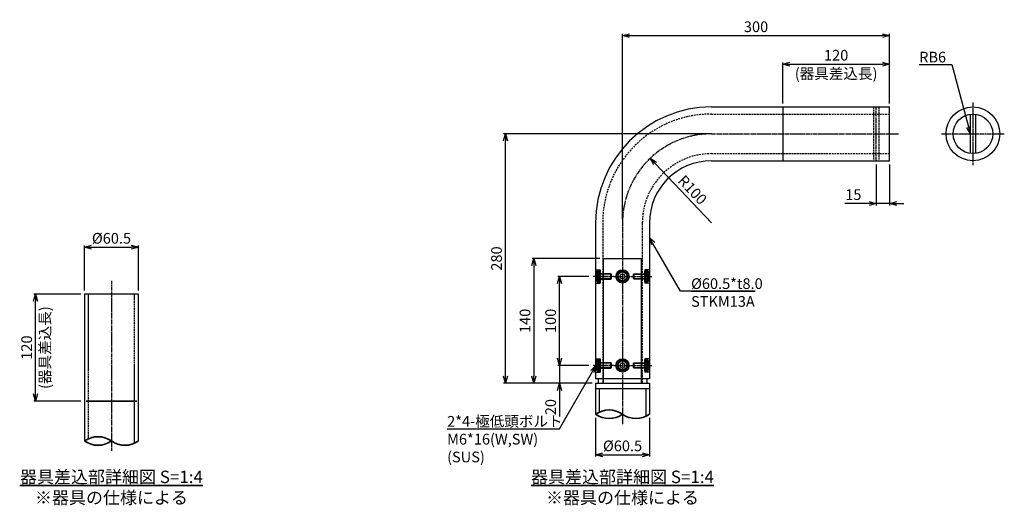
# Model space of a CAD drawing. Units: millimetres. Extents: x -11289 to 9577, y -32246 to 11458.
# Drawn here: x 6045 to 7152, y -4867 to -4322 of the extents above; entities that cross this region are included whole.
import ezdxf

# ---------------------------------------------------------------- set-up
doc = ezdxf.new("R2010")
doc.units = ezdxf.units.MM
for name, pattern in [('ACJISTGL', [3, 2, -1]), ('AM_ISO02W050x2', [3.75, 3, -0.75]), ('AM_ISO08W050x2', [9, 6, -0.75, 1.5, -0.75])]:
    doc.linetypes.add(name, pattern=pattern)
for name, color, linetype, lineweight in [('AM_0N', 2, 'Continuous', 35), ('AM_3', 3, 'AM_ISO02W050x2', 25), ('AM_5', 134, 'Continuous', 25), ('AM_6', 2, 'Continuous', 35), ('AM_7', 4, 'AM_ISO08W050x2', 25)]:
    doc.layers.add(name, color=color, linetype=linetype, lineweight=lineweight)
doc.styles.get("Standard").update_dxf_attribs({"font": 'ISOCP.SHX', "bigfont": 'EXTFONT.SHX'})
doc.dimstyles.new('Mystandard$0', dxfattribs={"dimtxt": 3, "dimasz": 2, "dimexe": 0.5, "dimexo": 1, "dimgap": 1, "dimtad": 3, "dimdsep": 46, "dimtxsty": 'STANDARD', "dimblk": 'OPEN30', "dimcen": 0, "dimclrd": 256, "dimclre": 256, "dimclrt": 2, "dimadec": 0, "dimazin": 2, "dimtp": 0.1, "dimtm": 0.1, "dimtfac": 0.71, "dimtmove": 0, "dimatfit": 3, "dimldrblk": 'OPEN30', "dimfxl": 1, "dimtolj": 1, "dimtzin": 0, "dimlwd": -1, "dimlwe": -1, "dimarcsym": 0})
doc.dimstyles.new('Mystandard$4', dxfattribs={"dimtxt": 3, "dimasz": 2, "dimexe": 1, "dimexo": 1, "dimgap": 1, "dimtad": 3, "dimtoh": 1, "dimdsep": 46, "dimtxsty": 'STANDARD', "dimblk": 'OPEN30', "dimcen": 0, "dimclrd": 256, "dimclre": 256, "dimclrt": 2, "dimadec": 0, "dimazin": 2, "dimtp": 0.1, "dimtm": 0.1, "dimtfac": 0.71, "dimtofl": 0, "dimtmove": 0, "dimatfit": 0, "dimldrblk": 'OPEN30', "dimfxl": 1, "dimtolj": 1, "dimtzin": 0, "dimlwd": -1, "dimlwe": -1, "dimarcsym": 0})

# ---------------------------------------------------------------- blocks, each defined once
blk = doc.blocks.new('_Open30')
at = {"color": 0, "lineweight": -2}
for p, q in [((-1, 0.27), (0, 0)), ((0, 0), (-1, -0.27)), ((0, 0), (-1, 0))]:
    blk.add_line(p, q, dxfattribs=at)
blk = doc.blocks.new('*D30')
at = {"layer": 'AM_5'}
for p, q in [((6651.9, -4701.9), (6651.9, -4693.9)), ((6685, -4709.9), (6649.9, -4709.9)), ((6651.9, -4709.9), (6651.9, -4729.9)), ((6688.4, -4729.9), (6649.9, -4729.9)), ((6651.9, -4737.9), (6651.9, -4767.4))]:
    blk.add_line(p, q, dxfattribs=at)
at = {"layer": 'Defpoints', "color": 0}
for p in [(6689, -4709.9), (6651.9, -4729.9), (6692.4, -4729.9)]:
    blk.add_point(p, dxfattribs=at)
at = {"layer": 'AM_5', "xscale": 8, "yscale": 8, "zscale": 8}
for p, rotation in [((6651.9, -4709.9), 270), ((6651.9, -4729.9), 90)]:
    blk.add_blockref('_Open30', p, dxfattribs=dict(at, rotation=rotation))
at = {"layer": 'AM_5', "color": 2, "insert": (6641.9, -4756.7), "char_height": 12, "attachment_point": 5, "rotation": 90}
blk.add_mtext('\\A1;20', dxfattribs=at)
blk = doc.blocks.new('*D31')
at = {"layer": 'AM_5'}
for p, q in [((6685, -4609.9), (6649.9, -4609.9)), ((6651.9, -4701.9), (6651.9, -4617.9)), ((6685, -4709.9), (6649.9, -4709.9))]:
    blk.add_line(p, q, dxfattribs=at)
at = {"layer": 'Defpoints', "color": 0}
for p in [(6651.9, -4609.9), (6689, -4609.9), (6689, -4709.9)]:
    blk.add_point(p, dxfattribs=at)
at = {"layer": 'AM_5', "xscale": 8, "yscale": 8, "zscale": 8}
for p, rotation in [((6651.9, -4609.9), 90), ((6651.9, -4709.9), 270)]:
    blk.add_blockref('_Open30', p, dxfattribs=dict(at, rotation=rotation))
at = {"layer": 'AM_5', "color": 2, "insert": (6641.9, -4659.9), "char_height": 12, "attachment_point": 5, "rotation": 90}
blk.add_mtext('\\A1;100', dxfattribs=at)
blk = doc.blocks.new('*D32')
at = {"layer": 'AM_5'}
for p, q in [((6692.4, -4768.8), (6692.4, -4812.2)), ((6752.9, -4768.8), (6752.9, -4812.2)), ((6700.4, -4810.2), (6744.9, -4810.2))]:
    blk.add_line(p, q, dxfattribs=at)
at = {"layer": 'Defpoints', "color": 0}
for p in [(6692.4, -4764.8), (6752.9, -4764.8), (6752.9, -4810.2)]:
    blk.add_point(p, dxfattribs=at)
at = {"layer": 'AM_5', "xscale": 8, "yscale": 8, "zscale": 8, "rotation": 180}
blk.add_blockref('_Open30', (6692.4, -4810.2), dxfattribs=at)
at = {"layer": 'AM_5', "xscale": 8, "yscale": 8, "zscale": 8}
blk.add_blockref('_Open30', (6752.9, -4810.2), dxfattribs=at)
at = {"layer": 'AM_5', "color": 2, "insert": (6722.7, -4800.2), "char_height": 12, "attachment_point": 5}
blk.add_mtext('\\A1;%%c60.5', dxfattribs=at)
blk = doc.blocks.new('*D33')
at = {"layer": 'AM_5'}
for p, q in [((6697.3, -4589.9), (6621.1, -4589.9)), ((6623.1, -4597.9), (6623.1, -4721.9)), ((6688.4, -4729.9), (6621.1, -4729.9))]:
    blk.add_line(p, q, dxfattribs=at)
at = {"layer": 'Defpoints', "color": 0}
for p in [(6701.3, -4589.9), (6623.1, -4729.9), (6692.4, -4729.9)]:
    blk.add_point(p, dxfattribs=at)
at = {"layer": 'AM_5', "xscale": 8, "yscale": 8, "zscale": 8}
for p, rotation in [((6623.1, -4589.9), 90), ((6623.1, -4729.9), 270)]:
    blk.add_blockref('_Open30', p, dxfattribs=dict(at, rotation=rotation))
at = {"layer": 'AM_5', "color": 2, "insert": (6613.1, -4659.9), "char_height": 12, "attachment_point": 5, "rotation": 90}
blk.add_mtext('\\A1;140', dxfattribs=at)
blk = doc.blocks.new('*S183')
at = {"layer": 'AM_5', "linetype": 'Continuous'}
for p, q in [((6692.8, -4709.9), (6687, -4715.8)), ((6688.8, -4716.9), (6692.8, -4709.9)), ((6690.7, -4717.9), (6692.8, -4709.9)), ((6651.7, -4781.1), (6688.8, -4716.9)), ((6525.6, -4781.1), (6651.7, -4781.1)), ((6525.6, -4781.1), (6639.7, -4781.1))]:
    blk.add_line(p, q, dxfattribs=at)
at = {"layer": 'AM_5', "color": 2, "insert": (6525.6, -4766.7), "char_height": 12, "attachment_point": 1}
blk.add_mtext('2*4-極低頭ボルト\\PM6*16(W,SW)\\P(SUS)', dxfattribs=at)
blk = doc.blocks.new('2 切断線')
at = {"layer": 'AM_0N'}
for centre, start, end in [((-0.25, -0.351), 54.5107, 125.4893), ((0.25, -0.351), 54.5107, 125.4893), ((0.25, 0.351), 234.5107, 305.4893)]:
    blk.add_arc(centre, 0.431, start, end, dxfattribs=at)
blk = doc.blocks.new('*D92')
at = {"layer": 'AM_5'}
for p, q in [((6902.7, -4415.7), (6902.7, -4369.7)), ((7022.7, -4415.7), (7022.7, -4369.7)), ((6910.7, -4371.7), (7014.7, -4371.7))]:
    blk.add_line(p, q, dxfattribs=at)
at = {"layer": 'Defpoints', "color": 0}
for p in [(7022.7, -4371.7), (6902.7, -4419.7), (7022.7, -4419.7)]:
    blk.add_point(p, dxfattribs=at)
at = {"layer": 'AM_5', "xscale": 8, "yscale": 8, "zscale": 8, "rotation": 180}
blk.add_blockref('_Open30', (6902.7, -4371.7), dxfattribs=at)
at = {"layer": 'AM_5', "xscale": 8, "yscale": 8, "zscale": 8}
blk.add_blockref('_Open30', (7022.7, -4371.7), dxfattribs=at)
at = {"layer": 'AM_5', "color": 2, "char_height": 12, "attachment_point": 5}
for s, insert in [('\\A1;120', (6962.7, -4361.7)), ('\\A1;(器具差込長)', (6962.7, -4382.3))]:
    blk.add_mtext(s, dxfattribs=dict(at, insert=insert))
blk = doc.blocks.new('*D93')
at = {"layer": 'AM_5'}
for p, q in [((6722.7, -4545.9), (6722.7, -4337.7)), ((6730.7, -4339.7), (7014.7, -4339.7)), ((7022.7, -4415.7), (7022.7, -4337.7))]:
    blk.add_line(p, q, dxfattribs=at)
at = {"layer": 'Defpoints', "color": 0}
for p in [(7022.7, -4339.7), (7022.7, -4419.7), (6722.7, -4549.9)]:
    blk.add_point(p, dxfattribs=at)
at = {"layer": 'AM_5', "xscale": 8, "yscale": 8, "zscale": 8, "rotation": 180}
blk.add_blockref('_Open30', (6722.7, -4339.7), dxfattribs=at)
at = {"layer": 'AM_5', "xscale": 8, "yscale": 8, "zscale": 8}
blk.add_blockref('_Open30', (7022.7, -4339.7), dxfattribs=at)
at = {"layer": 'AM_5', "color": 2, "insert": (6872.7, -4329.7), "char_height": 12, "attachment_point": 5}
blk.add_mtext('\\A1;300', dxfattribs=at)
blk = doc.blocks.new('*D90')
at = {"layer": 'AM_5'}
for p, q in [((6818.7, -4449.9), (6589.1, -4449.9)), ((6591.1, -4721.9), (6591.1, -4457.9)), ((6688.4, -4729.9), (6589.1, -4729.9))]:
    blk.add_line(p, q, dxfattribs=at)
at = {"layer": 'Defpoints', "color": 0}
for p in [(6591.1, -4449.9), (6822.7, -4449.9), (6692.4, -4729.9)]:
    blk.add_point(p, dxfattribs=at)
at = {"layer": 'AM_5', "xscale": 8, "yscale": 8, "zscale": 8}
for p, rotation in [((6591.1, -4449.9), 90), ((6591.1, -4729.9), 270)]:
    blk.add_blockref('_Open30', p, dxfattribs=dict(at, rotation=rotation))
at = {"layer": 'AM_5', "color": 2, "insert": (6581.1, -4589.9), "char_height": 12, "attachment_point": 5, "rotation": 90}
blk.add_mtext('\\A1;280', dxfattribs=at)
blk = doc.blocks.new('*D17')
at = {"layer": 'AM_5'}
blk.add_line((6822.7, -4549.9), (6759.4, -4483.2), dxfattribs=at)
at = {"layer": 'Defpoints', "color": 0}
for p in [(6753.9, -4477.4), (6822.7, -4549.9)]:
    blk.add_point(p, dxfattribs=at)
at = {"layer": 'AM_5', "xscale": 8, "yscale": 8, "zscale": 8, "rotation": 133.4732307044258}
blk.add_blockref('_Open30', (6753.9, -4477.4), dxfattribs=at)
at = {"layer": 'AM_5', "color": 2, "insert": (6801.3, -4512.9), "char_height": 12, "attachment_point": 5, "rotation": 313.4732}
blk.add_mtext('\\A1;R100', dxfattribs=at)
blk = doc.blocks.new('*S194')
at = {"layer": 'AM_5', "linetype": 'Continuous'}
for p, q in [((7056, -4372.2), (7092.5, -4372.2)), ((7056, -4372.2), (7080.5, -4372.2)), ((7092.5, -4372.2), (7111.3, -4442.2)), ((7109.2, -4442.8), (7113.4, -4449.9)), ((7111.3, -4442.2), (7113.4, -4449.9)), ((7113.4, -4449.9), (7113.4, -4441.6))]:
    blk.add_line(p, q, dxfattribs=at)
at = {"layer": 'AM_5', "color": 2, "insert": (7056, -4357.8), "char_height": 12, "attachment_point": 1}
blk.add_mtext('RB6', dxfattribs=at)
blk = doc.blocks.new('*D83')
at = {"layer": 'AM_5'}
for p, q in [((7007.7, -4484.2), (7007.7, -4530.2)), ((7022.7, -4484.2), (7022.7, -4530.2)), ((6999.7, -4528.2), (6972.4, -4528.2)), ((7022.7, -4528.2), (7007.7, -4528.2)), ((7030.7, -4528.2), (7038.7, -4528.2))]:
    blk.add_line(p, q, dxfattribs=at)
at = {"layer": 'Defpoints', "color": 0}
for p in [(7007.7, -4480.2), (7022.7, -4480.2), (7007.7, -4528.2)]:
    blk.add_point(p, dxfattribs=at)
at = {"layer": 'AM_5', "xscale": 8, "yscale": 8, "zscale": 8}
blk.add_blockref('_Open30', (7007.7, -4528.2), dxfattribs=at)
at = {"layer": 'AM_5', "xscale": 8, "yscale": 8, "zscale": 8, "rotation": 180}
blk.add_blockref('_Open30', (7022.7, -4528.2), dxfattribs=at)
at = {"layer": 'AM_5', "color": 2, "insert": (6982, -4518.2), "char_height": 12, "attachment_point": 5}
blk.add_mtext('\\A1;15', dxfattribs=at)
blk = doc.blocks.new('*S195')
at = {"layer": 'AM_5', "linetype": 'Continuous'}
for p, q in [((6756.9, -4573.2), (6752.9, -4566.3)), ((6758.8, -4572.1), (6752.9, -4566.3)), ((6752.9, -4566.3), (6755.1, -4574.3)), ((6787.7, -4626.5), (6756.9, -4573.2)), ((6871.7, -4626.5), (6787.7, -4626.5)), ((6799.7, -4626.5), (6871.7, -4626.5))]:
    blk.add_line(p, q, dxfattribs=at)
at = {"layer": 'AM_5', "color": 2, "insert": (6799.7, -4612.1), "char_height": 12, "attachment_point": 1}
blk.add_mtext('%%c60.5*t8.0\\PSTKM13A', dxfattribs=at)
blk = doc.blocks.new('*D12')
at = {"layer": 'AM_5'}
for p, q in [((6114.2, -4629.9), (6061.2, -4629.9)), ((6063.2, -4741.9), (6063.2, -4637.9)), ((6114.2, -4749.9), (6061.2, -4749.9))]:
    blk.add_line(p, q, dxfattribs=at)
at = {"layer": 'Defpoints', "color": 0}
for p in [(6063.2, -4629.9), (6118.2, -4629.9), (6118.2, -4749.9)]:
    blk.add_point(p, dxfattribs=at)
at = {"layer": 'AM_5', "xscale": 8, "yscale": 8, "zscale": 8}
for p, rotation in [((6063.2, -4629.9), 90), ((6063.2, -4749.9), 270)]:
    blk.add_blockref('_Open30', p, dxfattribs=dict(at, rotation=rotation))
at = {"layer": 'AM_5', "color": 2, "char_height": 12, "attachment_point": 5, "rotation": 90}
for s, insert in [('\\A1;(器具差込長)', (6073.8, -4689.9)), ('\\A1;120', (6053.2, -4689.9))]:
    blk.add_mtext(s, dxfattribs=dict(at, insert=insert))
blk = doc.blocks.new('*D82')
at = {"layer": 'AM_5'}
for p, q in [((6118.2, -4625.9), (6118.2, -4575.2)), ((6126.2, -4577.2), (6170.7, -4577.2)), ((6178.7, -4625.9), (6178.7, -4575.2))]:
    blk.add_line(p, q, dxfattribs=at)
at = {"layer": 'Defpoints', "color": 0}
for p in [(6178.7, -4577.2), (6118.2, -4629.9), (6178.7, -4629.9)]:
    blk.add_point(p, dxfattribs=at)
at = {"layer": 'AM_5', "xscale": 8, "yscale": 8, "zscale": 8, "rotation": 180}
blk.add_blockref('_Open30', (6118.2, -4577.2), dxfattribs=at)
at = {"layer": 'AM_5', "xscale": 8, "yscale": 8, "zscale": 8}
blk.add_blockref('_Open30', (6178.7, -4577.2), dxfattribs=at)
at = {"layer": 'AM_5', "color": 2, "insert": (6148.5, -4567.2), "char_height": 12, "attachment_point": 5}
blk.add_mtext('\\A1;%%c60.5', dxfattribs=at)

msp = doc.modelspace()

# ---------------------------------------------------------------- linework, layer by layer
for p, q in [((6822.667, -4419.674), (7022.667, -4419.674)), ((6902.667, -4419.674), (6902.667, -4480.174)), ((7022.667, -4480.174), (7022.667, -4419.674)), ((7113.384, -4427.877), (7113.384, -4471.97)), ((7119.384, -4427.877), (7119.384, -4471.97)), ((6822.667, -4480.174), (7022.667, -4480.174)), ((6692.417, -4549.924), (6692.417, -4724.924)), ((6752.917, -4549.924), (6752.917, -4724.924)), ((6118.228, -4629.927), (6118.228, -4794.752)), ((6178.728, -4629.927), (6118.228, -4629.927)), ((6178.728, -4794.752), (6178.728, -4629.927)), ((6752.917, -4724.924), (6692.417, -4724.924)), ((6692.417, -4729.924), (6692.417, -4764.752)), ((6692.417, -4729.924), (6752.917, -4729.924)), ((6695.417, -4724.924), (6695.417, -4729.924)), ((6749.917, -4724.924), (6749.917, -4729.924)), ((6752.917, -4729.924), (6752.917, -4764.752)), ((6692.417, -4735.924), (6752.917, -4735.924))]:
    msp.add_line(p, q)
at = {"color": 3, "linetype": 'ACJISTGL'}
for p, q in [((7004.667, -4419.674), (7004.667, -4480.174)), ((7010.667, -4419.674), (7010.667, -4480.174)), ((6822.667, -4427.674), (7022.667, -4427.674)), ((6822.667, -4472.174), (7022.667, -4472.174)), ((6700.417, -4549.924), (6700.417, -4729.924)), ((6744.917, -4549.924), (6744.917, -4729.924))]:
    msp.add_line(p, q, dxfattribs=at)
at = {"color": 3}
for p, q in [((6701.317, -4729.924), (6701.317, -4589.924)), ((6701.317, -4589.924), (6744.017, -4589.924)), ((6744.017, -4729.924), (6744.017, -4589.924)), ((6692.417, -4602.424), (6697.417, -4602.424)), ((6694.317, -4609.924), (6695.817, -4608.424)), ((6694.317, -4611.424), (6695.817, -4609.924)), ((6697.417, -4602.424), (6697.417, -4617.424)), ((6709.717, -4606.924), (6697.417, -4606.924)), ((6710.317, -4607.524), (6697.417, -4607.524)), ((6710.317, -4612.324), (6697.417, -4612.324)), ((6697.417, -4612.924), (6709.717, -4612.924)), ((6710.317, -4607.524), (6709.717, -4606.924)), ((6709.717, -4612.924), (6709.717, -4606.924)), ((6709.717, -4612.924), (6710.317, -4612.324)), ((6710.317, -4612.324), (6710.317, -4607.524)), ((6735.017, -4607.524), (6735.617, -4606.924)), ((6735.017, -4612.324), (6735.017, -4607.524)), ((6735.017, -4607.524), (6747.917, -4607.524)), ((6735.617, -4612.924), (6735.017, -4612.324)), ((6735.017, -4612.324), (6747.917, -4612.324)), ((6735.617, -4606.924), (6747.917, -4606.924)), ((6735.617, -4612.924), (6735.617, -4606.924)), ((6747.917, -4612.924), (6735.617, -4612.924)), ((6752.917, -4602.424), (6747.917, -4602.424)), ((6747.917, -4602.424), (6747.917, -4617.424)), ((6751.017, -4609.924), (6749.517, -4608.424)), ((6751.017, -4611.424), (6749.517, -4609.924)), ((6692.417, -4617.424), (6697.417, -4617.424)), ((6752.917, -4617.424), (6747.917, -4617.424)), ((6692.417, -4702.424), (6697.417, -4702.424)), ((6694.317, -4709.924), (6695.817, -4708.424)), ((6694.317, -4711.424), (6695.817, -4709.924)), ((6697.417, -4702.424), (6697.417, -4717.424)), ((6709.717, -4706.924), (6697.417, -4706.924)), ((6710.317, -4707.524), (6697.417, -4707.524)), ((6710.317, -4712.324), (6697.417, -4712.324)), ((6710.317, -4707.524), (6709.717, -4706.924)), ((6709.717, -4712.924), (6709.717, -4706.924)), ((6709.717, -4712.924), (6710.317, -4712.324)), ((6710.317, -4712.324), (6710.317, -4707.524)), ((6735.017, -4707.524), (6735.617, -4706.924)), ((6735.017, -4712.324), (6735.017, -4707.524)), ((6735.017, -4707.524), (6747.917, -4707.524)), ((6735.617, -4712.924), (6735.017, -4712.324)), ((6735.017, -4712.324), (6747.917, -4712.324)), ((6735.617, -4706.924), (6747.917, -4706.924)), ((6735.617, -4712.924), (6735.617, -4706.924)), ((6752.917, -4702.424), (6747.917, -4702.424)), ((6747.917, -4702.424), (6747.917, -4717.424)), ((6751.017, -4709.924), (6749.517, -4708.424)), ((6751.017, -4711.424), (6749.517, -4709.924)), ((6692.417, -4717.424), (6697.417, -4717.424)), ((6697.417, -4712.924), (6709.717, -4712.924)), ((6747.917, -4712.924), (6735.617, -4712.924)), ((6752.917, -4717.424), (6747.917, -4717.424))]:
    msp.add_line(p, q, dxfattribs=at)
for points in [[(6692.817, -4614.924), (6694.317, -4614.924), (6694.317, -4604.924), (6692.817, -4604.924)], [(6695.817, -4616.024), (6695.817, -4603.824), (6694.317, -4603.824), (6694.317, -4616.024)], [(6697.417, -4616.174), (6697.417, -4603.674), (6695.817, -4603.674), (6695.817, -4616.174)], [(6747.917, -4616.174), (6747.917, -4603.674), (6749.517, -4603.674), (6749.517, -4616.174)], [(6749.517, -4616.024), (6749.517, -4603.824), (6751.017, -4603.824), (6751.017, -4616.024)], [(6752.517, -4614.924), (6751.017, -4614.924), (6751.017, -4604.924), (6752.517, -4604.924)], [(6692.817, -4714.924), (6694.317, -4714.924), (6694.317, -4704.924), (6692.817, -4704.924)], [(6695.817, -4716.024), (6695.817, -4703.824), (6694.317, -4703.824), (6694.317, -4716.024)], [(6697.417, -4716.174), (6697.417, -4703.674), (6695.817, -4703.674), (6695.817, -4716.174)], [(6747.917, -4716.174), (6747.917, -4703.674), (6749.517, -4703.674), (6749.517, -4716.174)], [(6749.517, -4716.024), (6749.517, -4703.824), (6751.017, -4703.824), (6751.017, -4716.024)], [(6752.517, -4714.924), (6751.017, -4714.924), (6751.017, -4704.924), (6752.517, -4704.924)]]:
    msp.add_lwpolyline(points, close=True, dxfattribs=at)
for points in [[(6722.667, -4606.974), (6720.112, -4608.449), (6720.112, -4611.399), (6722.667, -4612.874), (6725.222, -4611.399), (6725.222, -4608.449)], [(6722.667, -4706.974), (6720.112, -4708.449), (6720.112, -4711.399), (6722.667, -4712.874), (6725.222, -4711.399), (6725.222, -4708.449)]]:
    msp.add_lwpolyline(points, close=True)
for centre, radius in [((7116.384, -4449.924), 30.25), ((7116.384, -4449.924), 22.25), ((6722.667, -4609.924), 7.5), ((6722.667, -4609.924), 6.25), ((6722.667, -4609.924), 5), ((6722.667, -4709.924), 7.5), ((6722.667, -4709.924), 6.25), ((6722.667, -4709.924), 5)]:
    msp.add_circle(centre, radius)
for radius in [130.25, 69.75]:
    msp.add_arc((6822.667, -4549.924), radius, 90, 180)
at = {"color": 3, "linetype": 'ACJISTGL'}
for radius in [122.25, 77.75]:
    msp.add_arc((6822.667, -4549.924), radius, 90, 180, dxfattribs=at)
at = {"layer": 'AM_0N'}
msp.add_line((6177.062, -4749.927), (6119.894, -4749.927), dxfattribs=at)
for centre, start, end in [((6133.353, -4815.965), 54.510657, 125.489343), ((6133.353, -4773.539), 234.510657, 305.489343), ((6163.603, -4773.539), 234.510657, 305.489343)]:
    msp.add_arc(centre, 26.053, start, end, dxfattribs=at)
at = {"layer": 'AM_3', "ltscale": 0.7}
for p, q in [((6122.428, -4629.927), (6122.428, -4792.314)), ((6174.528, -4797.191), (6174.528, -4629.927)), ((6696.617, -4735.924), (6696.617, -4762.314)), ((6748.717, -4735.924), (6748.717, -4767.191))]:
    msp.add_line(p, q, dxfattribs=at)
at = {"layer": 'AM_7', "ltscale": 0.7}
for p, q in [((7007.667, -4480.174), (7007.667, -4419.674)), ((7116.384, -4414.674), (7116.384, -4485.174)), ((6822.667, -4449.924), (7032.667, -4449.924)), ((7081.134, -4449.924), (7151.634, -4449.924)), ((6722.667, -4549.924), (6722.667, -4775.932)), ((6712.638, -4609.924), (6689.049, -4609.924)), ((6713.058, -4609.924), (6732.276, -4609.924)), ((6732.695, -4609.924), (6756.285, -4609.924)), ((6148.478, -4614.967), (6148.478, -4805.932)), ((6712.638, -4709.924), (6689.049, -4709.924)), ((6713.058, -4709.924), (6732.276, -4709.924)), ((6732.695, -4709.924), (6756.285, -4709.924))]:
    msp.add_line(p, q, dxfattribs=at)
msp.add_arc((6822.667, -4549.924), 100, 90, 180, dxfattribs=at)

# ---------------------------------------------------------------- block references
at = {"xscale": 60.5, "yscale": 60.5, "zscale": 60.5, "rotation": 179.9999999999983}
msp.add_blockref('2 切断線', (6722.667, -4764.752), dxfattribs=at)
at = {"layer": 'AM_5', "ltscale": 0.7}
for name in ['*S194', '*S195', '*S183']:
    msp.add_blockref(name, (0, 0), dxfattribs=at)

# ---------------------------------------------------------------- texts
at = {"layer": 'AM_6', "char_height": 14, "attachment_point": 8}
for insert in [(6148.478, -4865.372), (6722.667, -4865.372)]:
    msp.add_mtext_dynamic_manual_height_columns('{\\L器具差込部詳細図 S=1:4\\P}※器具の仕様による', width=230.38587, gutter_width=52.5, heights=[0], dxfattribs=dict(at, insert=insert))

# ---------------------------------------------------------------- dimensions: what is measured, and where the dimension line sits
at = {"layer": 'AM_5'}
for base, p1, p2, override, picture, middle in [((7022.667, -4339.674), (6722.667, -4549.924), (7022.667, -4419.674), {"dimscale": 4}, '*D93', (6872.667, -4329.674)), ((7007.667, -4528.174), (7022.667, -4480.174), (7007.667, -4480.174), {"dimscale": 4, "dimdec": 0}, '*D83', (6982.018, -4518.174))]:
    dim = msp.add_linear_dim(base=base, p1=p1, p2=p2, dimstyle='Mystandard$0', override=override, dxfattribs=at)
    dim.commit()
    dim.dimension.update_dxf_attribs({"geometry": picture, "text_midpoint": middle})
for base, p1, p2, text, picture, middle in [((7022.667, -4371.674), (6902.667, -4419.674), (7022.667, -4419.674), '<>\\X(器具差込長)', '*D92', (6962.667, -4371.674)), ((6178.728, -4577.194), (6118.228, -4629.927), (6178.728, -4629.927), '%%c<>', '*D82', (6148.478, -4567.194))]:
    dim = msp.add_linear_dim(base=base, p1=p1, p2=p2, text=text, dimstyle='Mystandard$0', override={"dimscale": 4}, dxfattribs=at)
    dim.commit()
    dim.dimension.update_dxf_attribs({"geometry": picture, "text_midpoint": middle})
dim = msp.add_linear_dim(base=(6591.084, -4449.924), p1=(6692.417, -4729.924), p2=(6822.667, -4449.924), angle=90, dimstyle='Mystandard$0', override={"dimscale": 4}, dxfattribs=at)
dim.commit()
dim.dimension.update_dxf_attribs({"geometry": '*D90', "text_midpoint": (6581.083, -4589.924)})
dim = msp.add_radius_dim(center=(6822.667, -4549.924), mpoint=(6753.865, -4477.354), dimstyle='Mystandard$4', override={"dimscale": 4}, dxfattribs=at)
dim.commit()
dim.dimension.update_dxf_attribs({"geometry": '*D17', "text_midpoint": (6794.055, -4519.745), "dimtype": 164})
at = {"layer": 'AM_5', "color": 134}
for base, p1, p2, picture, middle in [((6623.084, -4729.924), (6701.317, -4589.924), (6692.417, -4729.924), '*D33', (6613.084, -4659.924)), ((6651.944, -4609.924), (6689.049, -4709.924), (6689.049, -4609.924), '*D31', (6641.944, -4659.924)), ((6651.944, -4729.924), (6689.049, -4709.924), (6692.417, -4729.924), '*D30', (6641.943, -4756.681))]:
    dim = msp.add_linear_dim(base=base, p1=p1, p2=p2, angle=90, dimstyle='Mystandard$0', override={"dimscale": 4, "dimdec": 1}, dxfattribs=at)
    dim.commit()
    dim.dimension.update_dxf_attribs({"geometry": picture, "text_midpoint": middle})
at = {"layer": 'AM_5'}
dim = msp.add_linear_dim(base=(6063.238, -4629.927), p1=(6118.228, -4749.927), p2=(6118.228, -4629.927), angle=90, text='<>\\X(器具差込長)', dimstyle='Mystandard$0', override={"dimscale": 4}, dxfattribs=at)
dim.commit()
dim.dimension.update_dxf_attribs({"geometry": '*D12', "text_midpoint": (6063.238, -4689.927)})
at = {"layer": 'AM_5', "color": 134}
dim = msp.add_linear_dim(base=(6752.917, -4810.234), p1=(6692.417, -4764.752), p2=(6752.917, -4764.752), text='%%c<>', dimstyle='Mystandard$0', override={"dimscale": 4, "dimdec": 1}, dxfattribs=at)
dim.commit()
dim.dimension.update_dxf_attribs({"geometry": '*D32', "text_midpoint": (6722.667, -4800.234)})

doc.saveas('drawing.dxf')
